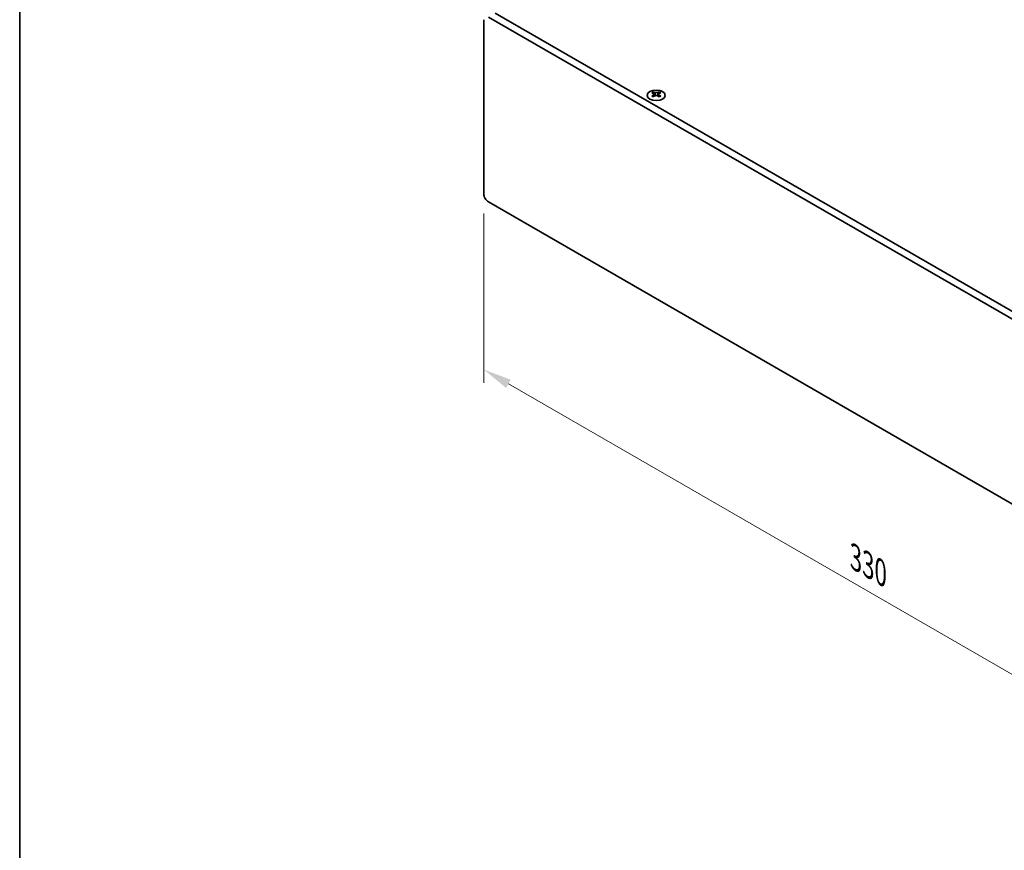
# Model space of a CAD drawing. Units: millimetres. Extents: x 0 to 7664, y 0 to 1405.
# Drawn here: x 0 to 304, y 488 to 745 of the extents above; entities that cross this region are included whole.
import ezdxf

# ---------------------------------------------------------------- set-up
doc = ezdxf.new("R2010")
doc.units = ezdxf.units.MM
doc.header["$LTSCALE"] = 3.5
doc.layers.get('Defpoints').update_dxf_attribs({"lineweight": 25})
for name, color, linetype, lineweight in [('Border (ISO)', 7, 'Continuous', 35), ('Dimension (ISO)', 7, 'Continuous', 18), ('Visible (ISO)', 7, 'Continuous', 35), ('Visible Narrow (ISO)', 7, 'Continuous', 25)]:
    doc.layers.add(name, color=color, linetype=linetype, lineweight=lineweight)
doc.styles.add('Note Text (TK)', font='txt')
doc.dimstyles.new('Default - Method 1b (TK)', dxfattribs={"dimscale": 3.5, "dimtxt": 2.5, "dimasz": 2.5, "dimexe": 1, "dimexo": 1.5, "dimgap": 1, "dimtad": 1, "dimtoh": 1, "dimrnd": 1e-08, "dimdsep": 46, "dimtxsty": 'Note Text (TK)', "dimcen": 0.09, "dimdle": 5, "dimclrd": 100, "dimclre": 100, "dimclrt": 7, "dimadec": 1, "dimazin": 1, "dimtfac": 1, "dimtmove": 0, "dimatfit": 3, "dimfxl": 0, "dimtolj": 1, "dimlwd": -1, "dimlwe": -1, "dimarcsym": 0})

# ---------------------------------------------------------------- blocks, each defined once
blk = doc.blocks.new('図面枠 tk図枠')
at = {"layer": 'Border (ISO)'}
blk.add_line((14.5, 289), (14.5, 8), dxfattribs=at)
blk = doc.blocks.new('*D6')
at = {"layer": 'Defpoints', "color": 0, "transparency": 16777216}
for p in [(143.43, 691.13), (376.77, 556.41), (376.77, 502.11)]:
    blk.add_point(p, dxfattribs=at)
at = {"layer": 'Dimension (ISO)', "color": 100, "transparency": 16777216}
for p, q in [((143.43, 685.07), (143.43, 632.79)), ((151, 632.46), (369.19, 506.49)), ((376.77, 550.35), (376.77, 498.07))]:
    blk.add_line(p, q, dxfattribs=at)
for points in [[(151.73, 633.72), (150.27, 631.19), (143.43, 636.83)], [(369.92, 507.75), (368.46, 505.22), (376.77, 502.11)]]:
    blk.add_solid(points, dxfattribs=at)
at = {"layer": 'Dimension (ISO)', "color": 7, "transparency": 16777216, "insert": (258.26, 578.7), "char_height": 8.75, "attachment_point": 4, "rotation": 330, "style": 'Note Text (TK)'}
blk.add_mtext('\\A1;{\\Q-30.000;\\W0.816;\\H0.816x;330}', dxfattribs=at)

msp = doc.modelspace()

# ---------------------------------------------------------------- linework, layer by layer
at = {"layer": 'Visible (ISO)'}
for p, q in [((144.8399, 745.8348), (375.3567, 612.7459)), ((377.4781, 613.9706), (146.9612, 747.0596)), ((143.4257, 691.1295), (143.4257, 745.0183)), ((195.8046, 722.7302), (195.8046, 722.5136)), ((195.9334, 722.0447), (195.9334, 721.223)), ((197.4083, 722.0447), (197.4083, 721.223)), ((197.5371, 722.7302), (197.5371, 722.5136)), ((375.3567, 555.5911), (144.8399, 688.68))]:
    msp.add_line(p, q, dxfattribs=at)
msp.add_ellipse((196.6708, 721.6257), major_axis=(2.8, 0), ratio=0.57735027, dxfattribs=at)
for centre, major_axis, start_param, end_param in [((195.5395, 716.684), (3.6136, 6.259), 0.73348815, 0.83730818), ((196.4057, 715.8777), (-3.6964, 6.4023), 5.61642416, 5.71594113), ((196.4057, 716.1839), (3.6964, 6.4023), 0.90403518, 1.00355215), ((195.5395, 715.3776), (-3.6136, 6.259), 5.44587713, 5.54969716), ((196.936, 716.1839), (3.6964, -6.4023), 2.47483151, 2.57434848), ((196.5118, 722.1054), (0.5, -0.866), 3.92699082, 4.29658814), ((196.936, 715.8777), (-3.6964, -6.4023), 4.04562784, 4.14514481), ((196.5118, 722.1054), (0.5, -0.866), 4.54004732, 5.14665184), ((196.4057, 716.1839), (3.6964, 6.4023), 0.56724417, 0.66676114), ((196.4057, 715.8777), (-3.6964, 6.4023), 5.27963315, 5.37915012), ((196.8299, 722.1054), (0.5, 0.866), 4.27812612, 4.88473064), ((196.8299, 722.1054), (0.5, 0.866), 5.12818982, 5.49778714), ((197.8022, 716.684), (3.6136, -6.259), 2.30428447, 2.40810451), ((197.8022, 715.3776), (-3.6136, -6.259), 3.8750808, 3.97890083), ((196.936, 715.8777), (-3.6964, -6.4023), 3.70883683, 3.8083538), ((196.936, 716.1839), (3.6964, -6.4023), 2.1380405, 2.23755747), ((144.8399, 690.313), (-1, 1.7321), 0.78539816, 2.35619449)]:
    msp.add_ellipse(centre, major_axis=major_axis, ratio=0.57735027, start_param=start_param, end_param=end_param, dxfattribs=at)
for points in [[(195.787, 721.8204), (195.8312, 721.8521), (195.8697, 721.8897), (195.9208, 721.9679), (195.9334, 722.0083), (195.9334, 722.081), (195.9208, 722.118), (195.8697, 722.1821), (195.8312, 722.2093), (195.787, 722.2287)], [(196.3173, 722.5349), (196.3615, 722.5154), (196.4176, 722.4985), (196.5408, 722.476), (196.6079, 722.4705), (196.7338, 722.4705), (196.8009, 722.476), (196.9241, 722.4985), (196.9802, 722.5154), (197.0244, 722.5349)], [(197.0244, 721.5143), (196.9802, 721.5459), (196.9241, 721.5734), (196.8009, 721.6099), (196.7338, 721.6189), (196.6079, 721.6189), (196.5408, 721.6099), (196.4176, 721.5734), (196.3615, 721.5459), (196.3173, 721.5143)], [(197.5547, 722.2287), (197.5105, 722.2093), (197.472, 722.1821), (197.4209, 722.118), (197.4083, 722.081), (197.4083, 722.0083), (197.4209, 721.9679), (197.472, 721.8897), (197.5105, 721.8521), (197.5547, 721.8204)]]:
    msp.add_open_spline(points, degree=3, knots=[0.076192776, 0.076192776, 0.076192776, 0.076192776, 0.0950828432, 0.0950828432, 0.1139729103, 0.1139729103, 0.1328629774, 0.1328629774, 0.1517530446, 0.1517530446, 0.1517530446, 0.1517530446], dxfattribs=at)
at = {"layer": 'Visible Narrow (ISO)'}
for p, q in [((195.8046, 722.5136), (195.5082, 722.3425)), ((195.787, 721.8204), (195.787, 721.1289)), ((196.3173, 722.5349), (196.3173, 721.5143)), ((197.0244, 722.5349), (197.0244, 721.5143)), ((197.8335, 722.3425), (197.5371, 722.5136)), ((197.5547, 721.8204), (197.5547, 721.1289))]:
    msp.add_line(p, q, dxfattribs=at)

# ---------------------------------------------------------------- block references
at = {"xscale": 3.5, "yscale": 3.5, "zscale": 3.5}
msp.add_blockref('図面枠 tk図枠', (-50.75, -28), dxfattribs=at)

# ---------------------------------------------------------------- dimensions: what is measured, and where the dimension line sits
at = {"layer": 'Dimension (ISO)', "color": 100, "true_color": 0x00ff3f}
dim = msp.add_linear_dim(base=(376.7709, 502.1106), p1=(143.4257, 691.1295), p2=(376.7709, 556.4076), angle=150, text='{\\Q-30.000;\\W0.816;\\H0.816x;<>}', dimstyle='Default - Method 1b (TK)', override={"dimgap": 1, "dimtoh": 0, "dimdec": 2, "dimlfac": 1.224745, "dimtol": 0, "dimlim": 0, "dimtp": 0, "dimtm": 0, "dimtdec": 2, "dimtofl": 0, "dimatfit": 1}, dxfattribs=at)
dim.commit()
dim.dimension.update_dxf_attribs({"geometry": '*D6', "text_midpoint": (260.0983, 569.4715), "dimtype": 160})

doc.saveas('drawing.dxf')
